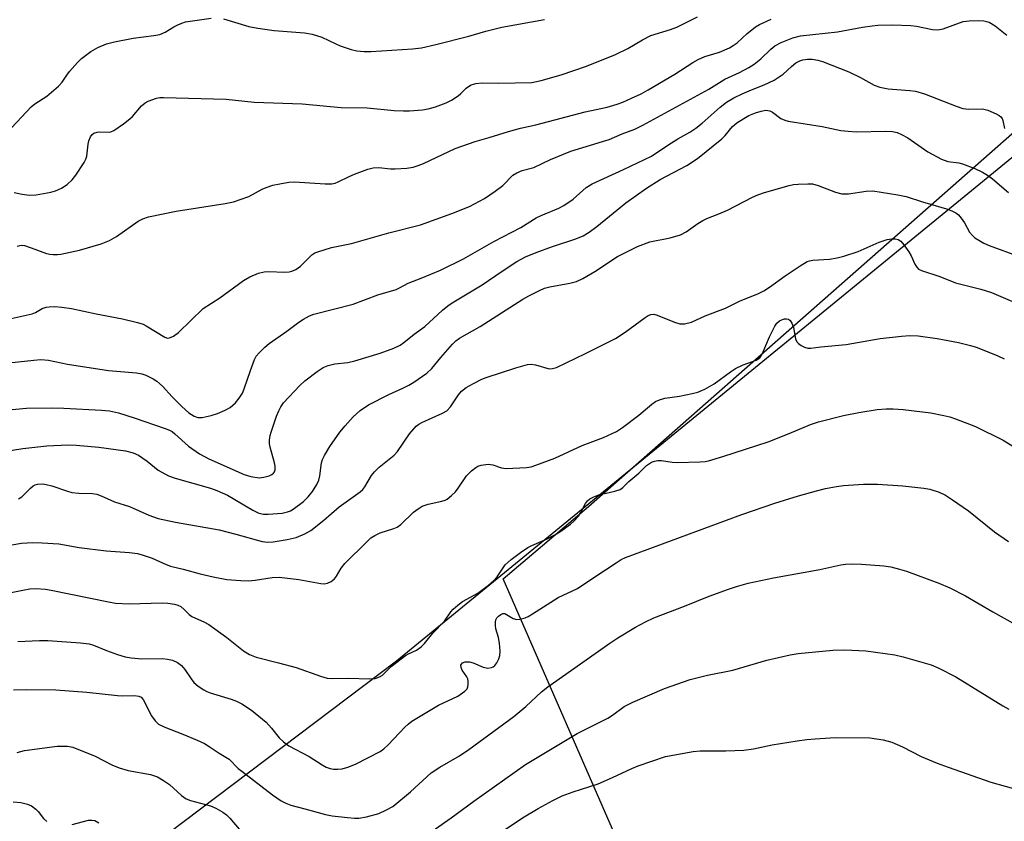
# Model space of a CAD drawing. Units: inches. Extents: x 1297766 to 1303767, y 561448 to 565447.
# Drawn here: x 1302576 to 1302818, y 562894 to 563091 of the extents above; entities that cross this region are included whole.
import ezdxf

# ---------------------------------------------------------------- set-up
doc = ezdxf.new("R2010")
doc.units = ezdxf.units.IN
doc.header["$MEASUREMENT"] = 0
for name, color, linetype in [('NTRL-Farm Land', 3, 'Continuous'), ('NTRL-Trees', 3, 'Continuous'), ('Undefined', 1, 'Continuous')]:
    doc.layers.add(name, color=color, linetype=linetype)

msp = doc.modelspace()

# ---------------------------------------------------------------- linework, layer by layer
at = {"layer": 'NTRL-Farm Land'}
msp.add_polyline3d([(1302725.78, 562883.32, 0), (1302695.17, 562953.3, 0), (1302716.18, 562971.13, 0), (1302851.81, 563090.6, 0), (1302948.18, 563160.44, 0), (1303006.77, 563231.65, 0), (1303035.16, 563252.37, 0), (1303073.77, 563256.7, 0)], dxfattribs=at)
at = {"layer": 'NTRL-Trees'}
msp.add_lwpolyline([(1303766.56, 564054.68), (1303766.47, 563300.45), (1303610.84, 563203.92), (1303524.4, 563116.09), (1303455.36, 563060.06), (1303273.24, 563168.35), (1303118.26, 563253.58), (1303067.53, 563266.71), (1303013.98, 563227.75), (1302857.7, 563087.52), (1302668.92, 562933.09), (1302552.3, 562845.06)], dxfattribs=at)
at = {"layer": 'Undefined'}
for points, elevation in [([(1302574.14, 563017.37), (1302579.29, 563018.58), (1302580.12, 563018.86), (1302581.79, 563019.83), (1302582.7, 563020.16), (1302583.5, 563020.29), (1302584.88, 563020.33), (1302586.62, 563020.19), (1302588.95, 563019.85), (1302595.08, 563018.52), (1302601.5, 563017.36), (1302605.2, 563016.43), (1302606.6, 563015.99), (1302607.38, 563015.62), (1302611.9, 563012.81), (1302612.56, 563012.6), (1302613.07, 563012.65), (1302614.1, 563013.08), (1302615.3, 563013.92), (1302621.38, 563019.88), (1302625.49, 563022.49), (1302631.29, 563026.75), (1302632.82, 563027.63), (1302634.96, 563028.54), (1302636.34, 563028.9), (1302637.53, 563028.93), (1302641.39, 563028.81), (1302642.53, 563028.88), (1302643.18, 563029.03), (1302644.13, 563029.45), (1302645.27, 563030.26), (1302648.08, 563033.09), (1302648.8, 563033.53), (1302649.59, 563033.85), (1302652.9, 563034.91), (1302657.86, 563035.85), (1302667.06, 563038.45), (1302674.79, 563040.42), (1302682.56, 563043.25), (1302686.9, 563044.98), (1302690.55, 563046.96), (1302693.23, 563048.75), (1302695.08, 563050.17), (1302697.55, 563052.65), (1302698.51, 563053.28), (1302699.86, 563053.81), (1302702.67, 563054.57), (1302706.81, 563056.56), (1302711.8, 563058.61), (1302719.61, 563060.93), (1302721.24, 563061.48), (1302724.41, 563062.81), (1302727.55, 563064), (1302729.55, 563064.96), (1302745.75, 563073.84), (1302749.71, 563076.28), (1302753.31, 563077.96), (1302755.61, 563079.17), (1302756.9, 563080.03), (1302758.54, 563081.32), (1302760.97, 563083.68), (1302761.95, 563084.49), (1302763.56, 563085.35), (1302766.38, 563086.46), (1302768.34, 563086.93), (1302777.42, 563087.97), (1302783.59, 563089.12), (1302785.92, 563089.46), (1302787.3, 563089.57), (1302790.9, 563089.65), (1302795.42, 563089.52), (1302796.83, 563089.32), (1302800.79, 563088.49), (1302802.1, 563088.42), (1302803.4, 563088.7), (1302808.36, 563090.46), (1302809.76, 563090.67), (1302812.04, 563090.76), (1302813.44, 563090.69), (1302814.75, 563090.32), (1302816.19, 563089.41), (1302819.1, 563087.12)], 418), ([(1302575.59, 563035.21), (1302576.56, 563035.43), (1302577.4, 563035.33), (1302579.09, 563034.82), (1302582.81, 563033.44), (1302583.61, 563033.24), (1302584.43, 563033.14), (1302585.52, 563033.13), (1302586.38, 563033.25), (1302590.93, 563034.25), (1302596.27, 563035.78), (1302598.32, 563036.56), (1302600.01, 563037.55), (1302605.39, 563041.33), (1302606.5, 563041.93), (1302607.9, 563042.41), (1302614.71, 563043.82), (1302626.78, 563045.74), (1302628.84, 563046.13), (1302630.75, 563046.73), (1302632.63, 563047.44), (1302635.86, 563049.19), (1302636.9, 563049.67), (1302638.54, 563050.21), (1302640.2, 563050.58), (1302642.45, 563050.95), (1302643.87, 563051.07), (1302651.35, 563050.51), (1302652.99, 563050.53), (1302653.8, 563050.72), (1302654.58, 563051.02), (1302657.27, 563052.38), (1302658.57, 563052.94), (1302661.83, 563054.12), (1302663.2, 563054.5), (1302664.57, 563054.59), (1302667.47, 563054.25), (1302668.61, 563054.22), (1302671.44, 563054.41), (1302673.04, 563054.67), (1302674.22, 563055.04), (1302675.54, 563055.58), (1302683.37, 563059.2), (1302688.31, 563060.97), (1302691.72, 563061.93), (1302696.51, 563063.44), (1302699.39, 563064.26), (1302703.2, 563065.08), (1302715.37, 563068.29), (1302720.75, 563069.43), (1302723.23, 563070.14), (1302724.59, 563070.65), (1302726.71, 563071.6), (1302729.07, 563072.7), (1302730.86, 563073.65), (1302737.36, 563077.56), (1302741.84, 563080.41), (1302743.09, 563081.12), (1302744.81, 563081.84), (1302748.4, 563082.93), (1302750.86, 563084.02), (1302751.78, 563084.58), (1302752.69, 563085.25), (1302755.19, 563087.53), (1302756.31, 563088.46), (1302757.25, 563089.15), (1302758.24, 563089.73), (1302761.07, 563091.1)], 416), ([(1302566.48, 563005.76), (1302579.72, 563007.18), (1302581.41, 563007.29), (1302583.35, 563007.11), (1302587.99, 563006.18), (1302598.09, 563004.62), (1302600.06, 563004.41), (1302604.99, 563004.07), (1302606.26, 563003.79), (1302607.29, 563003.42), (1302609.05, 563002.56), (1302610, 563001.95), (1302611.33, 563000.76), (1302613.76, 562998.13), (1302616.14, 562995.72), (1302617.85, 562994.23), (1302619.18, 562993.38), (1302620.09, 562993.08), (1302621.12, 562993.08), (1302623.29, 562993.54), (1302624.92, 562994.06), (1302626.79, 562994.82), (1302628.01, 562995.53), (1302629.31, 562996.61), (1302630.22, 562997.78), (1302631, 562999.04), (1302631.48, 563000.08), (1302632.98, 563004.57), (1302634.02, 563007.33), (1302634.42, 563008.1), (1302635.11, 563008.97), (1302636.52, 563010.36), (1302637.6, 563011.29), (1302641.97, 563014.3), (1302644.9, 563016.49), (1302646.06, 563017.26), (1302647.51, 563018.06), (1302648.57, 563018.48), (1302658.29, 563020.96), (1302664.37, 563023.23), (1302668.87, 563024.58), (1302669.67, 563024.94), (1302671.82, 563026.12), (1302674.95, 563027.29), (1302679.71, 563029.27), (1302685.39, 563032.1), (1302692.88, 563036.37), (1302699.51, 563039.76), (1302703.24, 563042.2), (1302704.48, 563042.79), (1302708.82, 563044.57), (1302710.11, 563045.21), (1302712.42, 563046.81), (1302715.61, 563049.63), (1302717.09, 563050.58), (1302724.76, 563054.09), (1302731.66, 563057.38), (1302735.66, 563060.09), (1302738.12, 563061.6), (1302741.05, 563063.23), (1302742.54, 563064.23), (1302744.1, 563065.49), (1302748.52, 563069.43), (1302750.12, 563070.66), (1302751.89, 563071.68), (1302753.95, 563072.73), (1302756.21, 563073.7), (1302759.38, 563074.91), (1302761.86, 563076.09), (1302762.85, 563076.68), (1302764.04, 563077.54), (1302766.1, 563079.43), (1302767.19, 563080.29), (1302768.13, 563080.84), (1302768.9, 563081.08), (1302770, 563081.23), (1302771.16, 563081.19), (1302772.6, 563080.94), (1302773.72, 563080.64), (1302780.17, 563078.14), (1302783.07, 563076.73), (1302786.45, 563074.81), (1302787.83, 563074.31), (1302789.86, 563073.93), (1302795.18, 563073.54), (1302796.63, 563073.34), (1302798.77, 563072.73), (1302806.63, 563069.64), (1302808.27, 563069.1), (1302809.71, 563068.95), (1302813.04, 563069.01), (1302814.36, 563068.69), (1302816.47, 563067.79), (1302817.2, 563067.39), (1302817.61, 563067.07), (1302817.9, 563066.65), (1302818.09, 563066.14), (1302818.46, 563064.13)], 420), ([(1302574.73, 562926.06), (1302577.88, 562926.14), (1302585.1, 562926), (1302592.71, 562925.48), (1302600.25, 562924.6), (1302601.44, 562924.55), (1302604.45, 562924.64), (1302605.57, 562924.5), (1302606.08, 562924.25), (1302606.59, 562923.67), (1302608.67, 562919.59), (1302609.53, 562918.4), (1302610.38, 562917.61), (1302611.94, 562916.81), (1302616.35, 562915.11), (1302619.9, 562913.61), (1302621.66, 562912.79), (1302622.86, 562912.12), (1302625.31, 562910.48), (1302627.76, 562908.95), (1302630, 562906.7), (1302630.87, 562905.97), (1302638.42, 562900.19), (1302640.53, 562898.74), (1302641.72, 562898.13), (1302642.96, 562897.65), (1302646.41, 562896.75), (1302651.43, 562895.31), (1302653.1, 562895.03), (1302656.84, 562894.6), (1302658.57, 562894.43), (1302659.63, 562894.42), (1302661.52, 562894.77), (1302664.6, 562895.63), (1302666.49, 562896.46), (1302668.03, 562897.33), (1302672.36, 562900.91), (1302677.46, 562905.64), (1302679.58, 562907), (1302684.38, 562909.79), (1302686.71, 562911.38), (1302697.77, 562919.46), (1302700.77, 562921.92), (1302704.62, 562925.52), (1302706.19, 562926.75), (1302721.38, 562937.51), (1302723.37, 562938.82), (1302727.68, 562941.45), (1302730.2, 562942.78), (1302732.26, 562943.74), (1302739.8, 562946.64), (1302745.83, 562949.07), (1302750.57, 562950.81), (1302752.55, 562951.46), (1302755.42, 562952.26), (1302761.69, 562953.62), (1302773.07, 562955.66), (1302778.23, 562956.81), (1302779.4, 562956.99), (1302780.81, 562957.03), (1302783.29, 562956.92), (1302788.82, 562956.58), (1302790.52, 562956.33), (1302792.69, 562955.75), (1302794.34, 562955.21), (1302802.33, 562952.24), (1302805.02, 562951.13), (1302808.9, 562949.16), (1302815.62, 562945.19), (1302823.97, 562940.55)], 434)]:
    msp.add_lwpolyline(points, dxfattribs=dict(at, elevation=elevation))
for points in [[(1302574.32, 563064.41, 412), (1302579.08, 563069.51, 412), (1302579.96, 563070.19, 412), (1302582.89, 563072.12, 412), (1302585.76, 563074.59, 412), (1302586.67, 563075.6, 412), (1302587.81, 563077.31, 412), (1302588.52, 563078.21, 412), (1302590.42, 563080.37, 412), (1302591.43, 563081.39, 412), (1302593.71, 563083.09, 412), (1302595.44, 563084.11, 412), (1302597.59, 563084.96, 412), (1302599.59, 563085.49, 412), (1302604.16, 563086.37, 412), (1302609.21, 563087.03, 412), (1302610.67, 563087.32, 412), (1302612.01, 563087.86, 412), (1302614.17, 563089.18, 412), (1302615.14, 563089.68, 412), (1302616.14, 563090.12, 412), (1302617.05, 563090.41, 412), (1302623.29, 563091.34, 412)], [(1302574.9, 563048.45, 414), (1302576.87, 563048, 414), (1302578.57, 563047.75, 414), (1302580.26, 563047.87, 414), (1302583.92, 563048.53, 414), (1302585.01, 563048.83, 414), (1302586.51, 563049.5, 414), (1302587.91, 563050.41, 414), (1302589.16, 563051.53, 414), (1302590.04, 563052.67, 414), (1302592.09, 563055.83, 414), (1302592.49, 563056.58, 414), (1302592.73, 563057.39, 414), (1302593.07, 563060.27, 414), (1302593.24, 563061.12, 414), (1302593.65, 563062.08, 414), (1302594.09, 563062.68, 414), (1302594.5, 563062.99, 414), (1302595.27, 563063.25, 414), (1302595.83, 563063.31, 414), (1302598.1, 563063.22, 414), (1302598.63, 563063.34, 414), (1302599.37, 563063.7, 414), (1302601.73, 563065.33, 414), (1302603.34, 563066.55, 414), (1302603.94, 563067.15, 414), (1302606.2, 563069.72, 414), (1302607.09, 563070.47, 414), (1302607.82, 563070.9, 414), (1302609.92, 563071.6, 414), (1302610.73, 563071.76, 414), (1302611.62, 563071.81, 414), (1302627.05, 563071.41, 414), (1302633.93, 563070.68, 414), (1302645.68, 563070.26, 414), (1302655.34, 563069.36, 414), (1302661.67, 563069.23, 414), (1302668.38, 563068.6, 414), (1302670.66, 563068.48, 414), (1302672.11, 563068.51, 414), (1302675.31, 563068.79, 414), (1302676.72, 563069, 414), (1302678.5, 563069.49, 414), (1302681.17, 563070.49, 414), (1302682.44, 563071.11, 414), (1302684.11, 563072.2, 414), (1302684.77, 563072.74, 414), (1302686.03, 563074.05, 414), (1302686.6, 563074.5, 414), (1302687.33, 563074.89, 414), (1302688.41, 563075.24, 414), (1302690.01, 563075.4, 414), (1302694.08, 563075.35, 414), (1302702.23, 563075.51, 414), (1302704.47, 563075.95, 414), (1302709.4, 563077.38, 414), (1302715.67, 563079.48, 414), (1302722.77, 563082.38, 414), (1302725.87, 563083.83, 414), (1302729.44, 563085.99, 414), (1302731.49, 563087.05, 414), (1302736.3, 563088.51, 414), (1302737.92, 563089.12, 414), (1302742.96, 563091.6, 414)], [(1302626.35, 563091.15, 412), (1302632.61, 563089.29, 412), (1302634.79, 563088.86, 412), (1302638.83, 563088.28, 412), (1302646.26, 563087.72, 412), (1302648.17, 563087.41, 412), (1302650.59, 563086.65, 412), (1302653.99, 563084.96, 412), (1302655.06, 563084.5, 412), (1302657.8, 563083.57, 412), (1302659.19, 563083.24, 412), (1302660.94, 563083.11, 412), (1302662.68, 563083.1, 412), (1302672.82, 563083.74, 412), (1302675.11, 563084.01, 412), (1302678.6, 563084.81, 412), (1302686.72, 563086.91, 412), (1302690.87, 563088.14, 412), (1302694.81, 563089.11, 412), (1302705.35, 563091.01, 412)], [(1302572.68, 562994.84, 422), (1302577.9, 562995.35, 422), (1302583.97, 562995.43, 422), (1302587.06, 562995.36, 422), (1302596.39, 562994.87, 422), (1302598.36, 562994.69, 422), (1302600.56, 562994.2, 422), (1302604.41, 562993, 422), (1302612.04, 562990.37, 422), (1302613.12, 562989.94, 422), (1302613.73, 562989.58, 422), (1302614.4, 562989.05, 422), (1302617.79, 562985.97, 422), (1302620.49, 562984.08, 422), (1302622.72, 562982.89, 422), (1302631.42, 562978.98, 422), (1302633.08, 562978.51, 422), (1302635.13, 562978.23, 422), (1302636.25, 562978.32, 422), (1302637.58, 562978.67, 422), (1302638.29, 562979.01, 422), (1302638.65, 562979.33, 422), (1302638.92, 562979.71, 422), (1302639.07, 562980.18, 422), (1302639.07, 562981.03, 422), (1302638.94, 562981.91, 422), (1302637.84, 562985.75, 422), (1302637.69, 562986.57, 422), (1302637.69, 562987.44, 422), (1302637.83, 562988.59, 422), (1302638.05, 562989.45, 422), (1302639.4, 562993.33, 422), (1302639.94, 562994.66, 422), (1302640.48, 562995.69, 422), (1302641.14, 562996.64, 422), (1302645.11, 563000.88, 422), (1302646.39, 563002.07, 422), (1302649.42, 563004.37, 422), (1302650.86, 563005.35, 422), (1302652.15, 563005.87, 422), (1302653.76, 563006.27, 422), (1302656.93, 563006.61, 422), (1302658.65, 563007.02, 422), (1302664.92, 563008.87, 422), (1302668.27, 563010.12, 422), (1302669.82, 563010.84, 422), (1302670.73, 563011.46, 422), (1302673.26, 563013.53, 422), (1302675.89, 563015.4, 422), (1302680.2, 563019.46, 422), (1302681.51, 563020.53, 422), (1302682.64, 563021.28, 422), (1302689.98, 563025.7, 422), (1302694.89, 563029.07, 422), (1302698.5, 563031.44, 422), (1302700.65, 563032.59, 422), (1302703.27, 563033.67, 422), (1302707.29, 563035.09, 422), (1302713.07, 563036.98, 422), (1302714.83, 563037.76, 422), (1302716.33, 563038.64, 422), (1302718.23, 563040.05, 422), (1302725.35, 563045.83, 422), (1302730.45, 563049.44, 422), (1302733.77, 563051.63, 422), (1302740.37, 563055.09, 422), (1302742.93, 563056.75, 422), (1302748.95, 563061.63, 422), (1302749.79, 563062.47, 422), (1302751.56, 563064.64, 422), (1302752.62, 563065.54, 422), (1302754.33, 563066.64, 422), (1302755.62, 563067.33, 422), (1302757.23, 563068.03, 422), (1302758.63, 563068.44, 422), (1302759.75, 563068.64, 422), (1302760.29, 563068.63, 422), (1302760.72, 563068.53, 422), (1302761.44, 563068.14, 422), (1302763.5, 563066.64, 422), (1302764.46, 563066.2, 422), (1302765.24, 563065.96, 422), (1302773.66, 563064.67, 422), (1302778.25, 563063.7, 422), (1302780.01, 563063.48, 422), (1302782.04, 563063.38, 422), (1302789.19, 563063.54, 422), (1302790.96, 563063.4, 422), (1302792.1, 563063.17, 422), (1302793.19, 563062.72, 422), (1302794.74, 563061.88, 422), (1302799.59, 563058.43, 422), (1302802.98, 563056.65, 422), (1302804.56, 563056.08, 422), (1302807.27, 563055.69, 422), (1302808.12, 563055.48, 422), (1302811.17, 563054.28, 422), (1302813.06, 563053.41, 422), (1302814.33, 563052.64, 422), (1302815.52, 563051.8, 422), (1302819.46, 563048.38, 422)], [(1302572.42, 562984.68, 424), (1302577.02, 562985.45, 424), (1302582.94, 562986.09, 424), (1302588.14, 562986.31, 424), (1302590.13, 562986.27, 424), (1302595.7, 562985.71, 424), (1302602.28, 562984.81, 424), (1302604.15, 562984.38, 424), (1302605.43, 562983.79, 424), (1302607.59, 562982.29, 424), (1302610.33, 562980.11, 424), (1302612.84, 562978.71, 424), (1302614.48, 562978.11, 424), (1302623.15, 562975.68, 424), (1302624.76, 562975.1, 424), (1302627.33, 562973.9, 424), (1302633.58, 562970.24, 424), (1302635.09, 562969.52, 424), (1302636.19, 562969.24, 424), (1302637.32, 562969.22, 424), (1302640.76, 562969.51, 424), (1302642.1, 562969.8, 424), (1302642.81, 562970.09, 424), (1302643.53, 562970.52, 424), (1302646.02, 562972.39, 424), (1302647.19, 562973.51, 424), (1302648.22, 562974.8, 424), (1302649.33, 562976.56, 424), (1302649.81, 562977.6, 424), (1302650.05, 562978.72, 424), (1302650.44, 562981.91, 424), (1302650.68, 562982.67, 424), (1302651.17, 562983.69, 424), (1302652.5, 562985.89, 424), (1302655, 562989.42, 424), (1302656.3, 562991.02, 424), (1302658.29, 562993.23, 424), (1302659.96, 562994.74, 424), (1302662.05, 562996.14, 424), (1302667.07, 562998.72, 424), (1302670.5, 563000.23, 424), (1302671.98, 563000.97, 424), (1302673.18, 563001.71, 424), (1302676.42, 563003.97, 424), (1302677.62, 563005.08, 424), (1302679.83, 563007.82, 424), (1302682.69, 563011.12, 424), (1302683.51, 563011.92, 424), (1302684.41, 563012.59, 424), (1302689.51, 563015.44, 424), (1302700.03, 563022.19, 424), (1302701.48, 563023.01, 424), (1302704.06, 563024.27, 424), (1302705.37, 563024.83, 424), (1302706.67, 563025.23, 424), (1302711.53, 563026.06, 424), (1302713.2, 563026.52, 424), (1302714.73, 563027.26, 424), (1302717.73, 563028.93, 424), (1302723.28, 563032.63, 424), (1302728.24, 563035.14, 424), (1302731.22, 563036.28, 424), (1302736.25, 563037.23, 424), (1302738.8, 563037.97, 424), (1302740.18, 563038.71, 424), (1302743.04, 563040.76, 424), (1302744.26, 563041.5, 424), (1302745.28, 563041.99, 424), (1302748.24, 563043.15, 424), (1302750.31, 563044.1, 424), (1302756.5, 563047.26, 424), (1302757.81, 563047.81, 424), (1302759.47, 563048.37, 424), (1302765.51, 563050.15, 424), (1302766.61, 563050.37, 424), (1302767.77, 563050.47, 424), (1302770.1, 563050.56, 424), (1302771.26, 563050.51, 424), (1302772.63, 563050.17, 424), (1302776.9, 563048.51, 424), (1302778.49, 563048.07, 424), (1302780.14, 563048.11, 424), (1302784.49, 563048.73, 424), (1302786.12, 563048.81, 424), (1302792.28, 563047.86, 424), (1302794.31, 563047.41, 424), (1302798.28, 563046.11, 424), (1302804.25, 563044.39, 424), (1302805.55, 563043.89, 424), (1302806.53, 563043.41, 424), (1302807.17, 563042.93, 424), (1302807.86, 563042.1, 424), (1302808.61, 563040.95, 424), (1302809.9, 563038.63, 424), (1302810.58, 563037.8, 424), (1302811.17, 563037.27, 424), (1302812.14, 563036.65, 424), (1302813.41, 563035.97, 424), (1302814.74, 563035.4, 424), (1302822.31, 563032.6, 424)], [(1302575.95, 562973.02, 426), (1302576.75, 562973.54, 426), (1302578.9, 562975.67, 426), (1302579.56, 562976.19, 426), (1302580.05, 562976.45, 426), (1302580.58, 562976.61, 426), (1302581.96, 562976.7, 426), (1302582.77, 562976.59, 426), (1302584.1, 562976.25, 426), (1302587.95, 562974.88, 426), (1302589.07, 562974.57, 426), (1302590.77, 562974.41, 426), (1302594.12, 562974.37, 426), (1302595.19, 562974.17, 426), (1302596.24, 562973.79, 426), (1302599.59, 562972.29, 426), (1302603.24, 562971.1, 426), (1302608.02, 562969.01, 426), (1302610.28, 562968.21, 426), (1302614.57, 562967.32, 426), (1302625.31, 562965.36, 426), (1302629.43, 562964.34, 426), (1302635.86, 562962.56, 426), (1302637.22, 562962.39, 426), (1302638.56, 562962.45, 426), (1302642.05, 562963.05, 426), (1302644.22, 562963.55, 426), (1302646.36, 562964.4, 426), (1302647.84, 562965.26, 426), (1302651.03, 562967.74, 426), (1302654.84, 562971.02, 426), (1302659.99, 562974.75, 426), (1302660.61, 562975.34, 426), (1302661.1, 562975.95, 426), (1302662.78, 562978.76, 426), (1302663.47, 562979.69, 426), (1302664.68, 562980.84, 426), (1302668.35, 562983.81, 426), (1302669.17, 562984.64, 426), (1302672.15, 562989.01, 426), (1302673.76, 562990.89, 426), (1302674.41, 562991.41, 426), (1302675.15, 562991.83, 426), (1302680.27, 562994.1, 426), (1302681.27, 562994.69, 426), (1302682.18, 562995.67, 426), (1302684.19, 562998.64, 426), (1302684.94, 562999.52, 426), (1302686.07, 563000.46, 426), (1302687.85, 563001.43, 426), (1302689.95, 563002.45, 426), (1302690.99, 563002.87, 426), (1302698.3, 563005.25, 426), (1302701.17, 563006.05, 426), (1302702.03, 563006.14, 426), (1302703.14, 563006.03, 426), (1302706.47, 563005.03, 426), (1302707.27, 563005.06, 426), (1302708.29, 563005.37, 426), (1302715.43, 563008.81, 426), (1302722.76, 563012.48, 426), (1302725.14, 563014.06, 426), (1302730.06, 563017.63, 426), (1302730.8, 563018.11, 426), (1302731.52, 563018.41, 426), (1302732.2, 563018.46, 426), (1302733.02, 563018.26, 426), (1302737.32, 563016.49, 426), (1302738.65, 563016.07, 426), (1302739.78, 563016.06, 426), (1302741.49, 563016.47, 426), (1302744.87, 563018.04, 426), (1302749.87, 563019.95, 426), (1302753.44, 563021.72, 426), (1302757.79, 563023.51, 426), (1302759.27, 563024.22, 426), (1302760.7, 563025.09, 426), (1302764.56, 563027.88, 426), (1302768.21, 563030.39, 426), (1302769.95, 563031.44, 426), (1302770.5, 563031.62, 426), (1302771.36, 563031.75, 426), (1302775.45, 563032.01, 426), (1302777.32, 563032.37, 426), (1302778.94, 563032.78, 426), (1302782.47, 563033.89, 426), (1302787.69, 563036.19, 426), (1302789.6, 563036.84, 426), (1302790.76, 563037, 426), (1302791.61, 563036.98, 426), (1302792.3, 563036.81, 426), (1302792.95, 563036.43, 426), (1302793.73, 563035.57, 426), (1302794.94, 563033.85, 426), (1302795.52, 563032.83, 426), (1302796.47, 563030.77, 426), (1302796.89, 563030.06, 426), (1302797.36, 563029.58, 426), (1302798.03, 563029.19, 426), (1302802.57, 563027.73, 426), (1302806.46, 563026.22, 426), (1302812.69, 563024.59, 426), (1302815.26, 563023.77, 426), (1302829.23, 563017.82, 426)], [(1302574.32, 562961.7, 428), (1302576.65, 562962.09, 428), (1302579.5, 562962.26, 428), (1302581.76, 562962.23, 428), (1302585.82, 562961.97, 428), (1302590.88, 562961.08, 428), (1302597.51, 562960.22, 428), (1302603.2, 562959.81, 428), (1302605.24, 562959.55, 428), (1302606.64, 562959.18, 428), (1302608.83, 562958.42, 428), (1302612.23, 562956.86, 428), (1302613.32, 562956.47, 428), (1302616.46, 562955.7, 428), (1302620.64, 562954.54, 428), (1302623.82, 562953.83, 428), (1302627.15, 562953.21, 428), (1302630.63, 562952.9, 428), (1302632.52, 562952.85, 428), (1302634.18, 562953.01, 428), (1302638.37, 562953.66, 428), (1302640.04, 562953.75, 428), (1302644.88, 562953.15, 428), (1302650.29, 562952.22, 428), (1302651.13, 562952.15, 428), (1302651.91, 562952.26, 428), (1302652.85, 562952.72, 428), (1302653.68, 562953.36, 428), (1302654.19, 562954, 428), (1302655.32, 562955.97, 428), (1302656.21, 562957.08, 428), (1302661.59, 562962.44, 428), (1302662.64, 562963.39, 428), (1302663.6, 562964.01, 428), (1302664.88, 562964.67, 428), (1302668.25, 562965.71, 428), (1302669.05, 562966.05, 428), (1302669.95, 562966.73, 428), (1302673.1, 562969.73, 428), (1302674.24, 562970.6, 428), (1302675.21, 562971.2, 428), (1302676.68, 562971.72, 428), (1302680.08, 562972.43, 428), (1302680.89, 562972.71, 428), (1302681.36, 562972.98, 428), (1302682.45, 562973.81, 428), (1302683.45, 562974.76, 428), (1302684.12, 562975.62, 428), (1302686.16, 562978.69, 428), (1302687.35, 562979.9, 428), (1302688.46, 562980.77, 428), (1302688.95, 562981.03, 428), (1302689.77, 562981.3, 428), (1302691.46, 562981.57, 428), (1302692.64, 562981.39, 428), (1302694.75, 562980.66, 428), (1302695.88, 562980.51, 428), (1302700.88, 562980.75, 428), (1302702.04, 562980.94, 428), (1302703.16, 562981.28, 428), (1302707.87, 562983, 428), (1302714.56, 562986.19, 428), (1302719.85, 562988.15, 428), (1302723.01, 562989.57, 428), (1302724.5, 562990.54, 428), (1302728.56, 562993.61, 428), (1302731.7, 562996.35, 428), (1302732.62, 562996.94, 428), (1302733.59, 562997.43, 428), (1302734.95, 562997.83, 428), (1302738.5, 562998.31, 428), (1302741.63, 562998.93, 428), (1302743.02, 562999.3, 428), (1302744.8, 563000.03, 428), (1302747.04, 563001.33, 428), (1302751.11, 563004.31, 428), (1302752.3, 563005.1, 428), (1302754.22, 563006.02, 428), (1302757.41, 563007.18, 428), (1302758.31, 563007.72, 428), (1302758.91, 563008.61, 428), (1302760.66, 563012.88, 428), (1302762.01, 563015.5, 428), (1302762.52, 563016.22, 428), (1302763.14, 563016.79, 428), (1302763.85, 563017.19, 428), (1302764.37, 563017.33, 428), (1302764.89, 563017.34, 428), (1302765.37, 563017.21, 428), (1302765.74, 563016.9, 428), (1302766.18, 563016.24, 428), (1302766.55, 563015.18, 428), (1302767.1, 563012.36, 428), (1302767.42, 563011.63, 428), (1302767.79, 563011.23, 428), (1302768.48, 563010.73, 428), (1302769.25, 563010.33, 428), (1302770.07, 563010.08, 428), (1302770.86, 563010.08, 428), (1302773.34, 563010.43, 428), (1302779.52, 563011.04, 428), (1302787.88, 563012.48, 428), (1302793.14, 563013.08, 428), (1302795.2, 563013.22, 428), (1302797.27, 563013.13, 428), (1302801.95, 563012.52, 428), (1302807.15, 563011.53, 428), (1302810.16, 563010.77, 428), (1302811.51, 563010.35, 428), (1302813.39, 563009.63, 428), (1302816.87, 563008.24, 428), (1302818.44, 563007.49, 428)], [(1302568.63, 562948.88, 430), (1302577, 562950.59, 430), (1302578.74, 562950.89, 430), (1302580.2, 562950.94, 430), (1302582.54, 562950.79, 430), (1302583.99, 562950.59, 430), (1302598.11, 562947.66, 430), (1302599.8, 562947.38, 430), (1302603.13, 562947.16, 430), (1302611.24, 562947.44, 430), (1302612.65, 562947.35, 430), (1302614.33, 562947.09, 430), (1302615.12, 562946.87, 430), (1302615.83, 562946.5, 430), (1302616.65, 562945.81, 430), (1302617.91, 562944.56, 430), (1302618.59, 562944.05, 430), (1302621.73, 562942.69, 430), (1302622.73, 562942.13, 430), (1302627.16, 562938.9, 430), (1302631.29, 562935.64, 430), (1302632.79, 562934.76, 430), (1302634.37, 562934.06, 430), (1302639.93, 562932.67, 430), (1302644.23, 562931.5, 430), (1302650.25, 562929.37, 430), (1302651.86, 562928.93, 430), (1302653.19, 562928.81, 430), (1302657.19, 562928.93, 430), (1302662.2, 562928.76, 430), (1302663.64, 562928.83, 430), (1302664.73, 562929.19, 430), (1302665.48, 562929.62, 430), (1302667.63, 562931.76, 430), (1302671.12, 562934.51, 430), (1302671.85, 562934.92, 430), (1302673.81, 562935.82, 430), (1302675.03, 562936.6, 430), (1302675.83, 562937.43, 430), (1302677.86, 562939.94, 430), (1302680.7, 562942.95, 430), (1302682.27, 562945.22, 430), (1302682.85, 562945.88, 430), (1302683.98, 562946.85, 430), (1302685.17, 562947.74, 430), (1302688.95, 562949.83, 430), (1302691.55, 562951.75, 430), (1302692.85, 562952.95, 430), (1302693.65, 562953.81, 430), (1302695.69, 562956.82, 430), (1302697.11, 562958.09, 430), (1302699.4, 562959.81, 430), (1302701.25, 562961.04, 430), (1302702.22, 562961.56, 430), (1302705.79, 562963.14, 430), (1302707.85, 562964.14, 430), (1302709.08, 562964.92, 430), (1302711.7, 562966.81, 430), (1302712.58, 562967.56, 430), (1302713.67, 562968.78, 430), (1302714.28, 562969.68, 430), (1302715.42, 562971.85, 430), (1302715.92, 562972.5, 430), (1302716.51, 562973.04, 430), (1302717.44, 562973.55, 430), (1302718.7, 562974.04, 430), (1302722.66, 562974.88, 430), (1302723.91, 562975.34, 430), (1302724.57, 562975.82, 430), (1302726.11, 562977.3, 430), (1302728.51, 562979.37, 430), (1302730.45, 562981.19, 430), (1302731.62, 562982.01, 430), (1302732.4, 562982.33, 430), (1302733.22, 562982.48, 430), (1302734.09, 562982.44, 430), (1302736.75, 562982.06, 430), (1302737.94, 562982, 430), (1302743.64, 562982.14, 430), (1302744.82, 562982.24, 430), (1302745.66, 562982.41, 430), (1302749.2, 562983.41, 430), (1302760.33, 562987.03, 430), (1302765.54, 562989.09, 430), (1302770.76, 562991.29, 430), (1302772.73, 562991.98, 430), (1302778.87, 562993.55, 430), (1302782.64, 562994.27, 430), (1302787.14, 562995.02, 430), (1302789.39, 562995.2, 430), (1302791.06, 562995.17, 430), (1302793.57, 562994.99, 430), (1302798.32, 562994.46, 430), (1302800.37, 562994.16, 430), (1302803.56, 562993.51, 430), (1302805, 562993.18, 430), (1302806.4, 562992.73, 430), (1302811.34, 562990.84, 430), (1302818.2, 562987.43, 430), (1302823.36, 562984.23, 430)], [(1302575.73, 562937.95, 432), (1302581.11, 562938.18, 432), (1302583.16, 562938.14, 432), (1302591.21, 562937.62, 432), (1302593.34, 562937.32, 432), (1302594.39, 562937.01, 432), (1302597.56, 562935.69, 432), (1302600.27, 562934.73, 432), (1302602.2, 562934.15, 432), (1302603.67, 562933.87, 432), (1302606.27, 562933.62, 432), (1302611.38, 562933.74, 432), (1302612.62, 562933.61, 432), (1302613.83, 562933.32, 432), (1302615.01, 562932.79, 432), (1302616.06, 562932.03, 432), (1302616.88, 562931.02, 432), (1302618.41, 562928.72, 432), (1302619.09, 562927.86, 432), (1302620.15, 562926.95, 432), (1302621.54, 562926, 432), (1302622.27, 562925.59, 432), (1302623.09, 562925.27, 432), (1302628.24, 562923.74, 432), (1302629.59, 562923.27, 432), (1302630.85, 562922.62, 432), (1302633.25, 562921, 432), (1302636.86, 562918.05, 432), (1302638.18, 562916.6, 432), (1302640.09, 562914.21, 432), (1302641.12, 562913.26, 432), (1302642.47, 562912.24, 432), (1302647.42, 562909.6, 432), (1302650.61, 562907.56, 432), (1302651.6, 562907.03, 432), (1302652.62, 562906.65, 432), (1302653.4, 562906.5, 432), (1302654.47, 562906.49, 432), (1302655.53, 562906.61, 432), (1302656.91, 562906.98, 432), (1302658.81, 562907.74, 432), (1302664.9, 562910.85, 432), (1302665.81, 562911.53, 432), (1302666.87, 562912.49, 432), (1302670.95, 562916.81, 432), (1302671.81, 562917.6, 432), (1302672.71, 562918.3, 432), (1302679.25, 562922.22, 432), (1302683.97, 562924.48, 432), (1302685.77, 562925.72, 432), (1302686.27, 562926.3, 432), (1302686.47, 562926.8, 432), (1302686.58, 562927.34, 432), (1302686.59, 562928.19, 432), (1302686.48, 562928.74, 432), (1302686.24, 562929.22, 432), (1302685.1, 562930.83, 432), (1302684.79, 562931.49, 432), (1302684.78, 562932.09, 432), (1302685.14, 562932.65, 432), (1302685.82, 562932.91, 432), (1302686.36, 562932.95, 432), (1302686.91, 562932.88, 432), (1302687.75, 562932.63, 432), (1302690.25, 562931.61, 432), (1302691.36, 562931.35, 432), (1302692.26, 562931.49, 432), (1302692.69, 562931.72, 432), (1302693.1, 562932.05, 432), (1302693.63, 562932.67, 432), (1302694.12, 562933.65, 432), (1302694.33, 562934.46, 432), (1302694.4, 562935.57, 432), (1302694.29, 562937.53, 432), (1302694, 562938.87, 432), (1302693.39, 562941.04, 432), (1302693.25, 562941.89, 432), (1302693.24, 562942.71, 432), (1302693.37, 562943.23, 432), (1302693.63, 562943.71, 432), (1302693.98, 562944.13, 432), (1302694.62, 562944.6, 432), (1302695.08, 562944.78, 432), (1302695.54, 562944.77, 432), (1302695.99, 562944.59, 432), (1302697.64, 562943.61, 432), (1302698.52, 562943.35, 432), (1302699.27, 562943.38, 432), (1302700.59, 562943.77, 432), (1302701.35, 562944.1, 432), (1302702.39, 562944.69, 432), (1302708.66, 562948.77, 432), (1302713.48, 562950.99, 432), (1302717.68, 562953.87, 432), (1302722.94, 562957.3, 432), (1302724.21, 562958.07, 432), (1302725.28, 562958.57, 432), (1302753.85, 562969.19, 432), (1302761.96, 562971.99, 432), (1302767.8, 562973.77, 432), (1302772.24, 562975, 432), (1302774.47, 562975.57, 432), (1302777.12, 562976.08, 432), (1302778.87, 562976.31, 432), (1302783.82, 562976.66, 432), (1302787.27, 562976.66, 432), (1302793.44, 562976.22, 432), (1302798.68, 562975.63, 432), (1302800.12, 562975.37, 432), (1302802.38, 562974.65, 432), (1302804, 562973.96, 432), (1302805.73, 562972.82, 432), (1302809.6, 562970.06, 432), (1302816.05, 562964.89, 432), (1302819.49, 562962.49, 432)], [(1302672.48, 562887.58, 436), (1302682.36, 562894.52, 436), (1302687.95, 562898.65, 436), (1302700.63, 562907.64, 436), (1302713.33, 562915.27, 436), (1302720.93, 562919.04, 436), (1302722.04, 562919.77, 436), (1302724.96, 562921.95, 436), (1302727.05, 562923.02, 436), (1302734.87, 562926.34, 436), (1302741.15, 562928.59, 436), (1302745.42, 562929.62, 436), (1302751.65, 562930.88, 436), (1302760, 562933.36, 436), (1302765.75, 562934.64, 436), (1302767.77, 562935, 436), (1302776.28, 562935.81, 436), (1302779.19, 562935.85, 436), (1302784.41, 562935.66, 436), (1302791.5, 562934.65, 436), (1302793.53, 562934.17, 436), (1302800.42, 562932.16, 436), (1302802.31, 562931.33, 436), (1302806.53, 562929.21, 436), (1302818.04, 562922.1, 436), (1302819.57, 562921.27, 436)], [(1302689.83, 562887.82, 438), (1302700.31, 562894.74, 438), (1302703.81, 562896.83, 438), (1302707.34, 562898.79, 438), (1302709.69, 562899.9, 438), (1302712.41, 562900.91, 438), (1302718.54, 562902.88, 438), (1302722.04, 562904.43, 438), (1302726.78, 562906.68, 438), (1302728.41, 562907.33, 438), (1302735.1, 562909.59, 438), (1302741.93, 562910.88, 438), (1302743.64, 562910.98, 438), (1302749.93, 562911, 438), (1302754.39, 562911.16, 438), (1302756.72, 562911.53, 438), (1302761.34, 562912.45, 438), (1302767.5, 562913.46, 438), (1302769.86, 562913.81, 438), (1302771.89, 562914, 438), (1302776.84, 562914.32, 438), (1302785.32, 562914.18, 438), (1302788.65, 562913.68, 438), (1302790.81, 562913.11, 438), (1302793.37, 562911.96, 438), (1302797.96, 562909.64, 438), (1302801.95, 562908, 438), (1302804.66, 562906.97, 438), (1302815.13, 562903.34, 438), (1302822.21, 562901.32, 438)], [(1302575.63, 562910.63, 436), (1302577.45, 562911.07, 436), (1302585.44, 562912.18, 436), (1302587.96, 562912.19, 436), (1302589.34, 562911.94, 436), (1302594.83, 562909.73, 436), (1302598.87, 562907.59, 436), (1302600.73, 562906.84, 436), (1302602.94, 562906.19, 436), (1302608.37, 562905.2, 436), (1302609.38, 562904.9, 436), (1302610.14, 562904.59, 436), (1302611.63, 562903.71, 436), (1302613.05, 562902.72, 436), (1302616.06, 562900.03, 436), (1302617.2, 562899.19, 436), (1302618.25, 562898.79, 436), (1302623.2, 562897.49, 436), (1302624.47, 562896.9, 436), (1302626.16, 562895.91, 436), (1302627.07, 562895.25, 436), (1302627.92, 562894.46, 436), (1302630.25, 562891.75, 436)], [(1302574.59, 562898.49, 438), (1302576.53, 562898.3, 438), (1302578.13, 562897.93, 438), (1302579.1, 562897.45, 438), (1302580.2, 562896.66, 438), (1302580.76, 562896.08, 438), (1302582.1, 562894.37, 438), (1302582.92, 562893.65, 438)], [(1302589.17, 562892.92, 438), (1302593.14, 562893.94, 438), (1302593.99, 562893.99, 438), (1302594.7, 562893.84, 438), (1302595.67, 562893.31, 438)]]:
    msp.add_polyline3d(points, dxfattribs=at)

doc.saveas('drawing.dxf')
